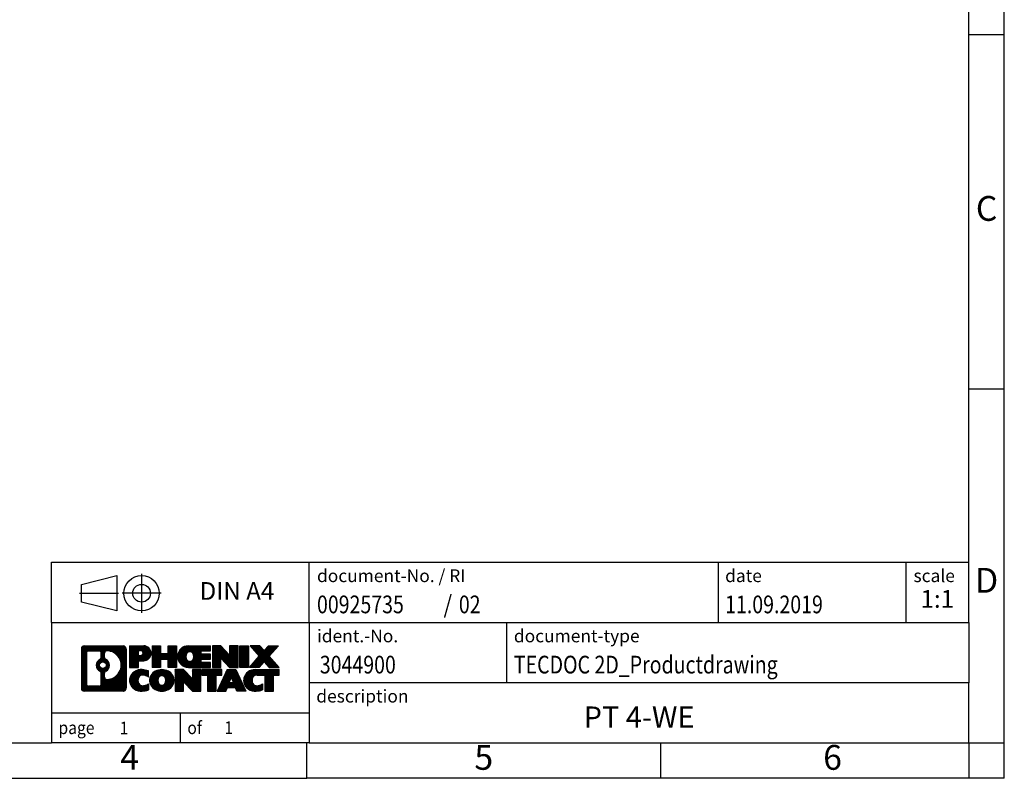
# Model space of a CAD drawing. Units: millimetres. Extents: x -399 to -102, y -278 to -68.
# Drawn here: x -241 to -102, y -278 to -171 of the extents above; entities that cross this region are included whole.
import ezdxf

# ---------------------------------------------------------------- set-up
doc = ezdxf.new("R2010")
doc.units = ezdxf.units.MM
doc.linetypes.add('DOT_CENTER', pattern=[14, 12, -1, 0, -1])
doc.linetypes.add('PHANTOM', pattern=[13, 10, -1, 0, -1, 0, -1])
doc.layers.add('1', color=7, linetype='Continuous')
doc.styles.add('CONVERTER_11', font='txt.shx', dxfattribs={"width": 0.9})
doc.styles.add('CONVERTER_12', font='txt.shx', dxfattribs={"width": 0.81})
doc.styles.add('CONVERTER_13', font='txt.shx', dxfattribs={"width": 0.72})
doc.styles.add('CONVERTER_14', font='txt.shx', dxfattribs={"width": 0.855})
pattern_1 = [(45, (0, 0), (-0.0707106781186548, 0.0707106781186548), [])]

# ---------------------------------------------------------------- blocks, each defined once
blk = doc.blocks.new('_rahmen', base_point=(-107.0426468673295, -277.86175358663))
at = {"layer": '1', "linetype": 'Continuous'}
h = blk.add_hatch(dxfattribs=at)
h.set_pattern_fill('_USER', color=2, scale=0.1, angle=45, pattern_type=0)
h.set_pattern_definition(pattern_1)
edge = h.paths.add_edge_path()
edge.add_line((-226.0289951860334, -259.5794982020301), (-226.0289951860334, -265.1440089712303))
edge.add_arc((-226.4532398014173, -265.1440089712303), 0.4242446153834294, 270, 360, ccw=False)
edge.add_line((-226.4532398014173, -265.5682535866137), (-231.9265518921341, -265.5682535866137))
edge.add_arc((-231.9265518921341, -265.1440089712303), 0.4242446153827757, 180, 270, ccw=False)
edge.add_line((-232.3507965075169, -265.1440089712303), (-232.3507965075169, -259.5794982020301))
edge.add_arc((-231.9265518921341, -259.5794982020301), 0.4242446153837705, 90, 180, ccw=False)
edge.add_line((-231.9265518921341, -259.1552535866463), (-226.4532398014173, -259.1552535866463))
edge.add_arc((-226.4532398014173, -259.5794982020301), 0.4242446153839126, 0, 90, ccw=False)
edge = h.paths.add_edge_path(flags=16)
edge.add_arc((-229.3069662416166, -261.8983804303856), 0.4709789327785074, 0, 360)
edge = h.paths.add_edge_path(flags=16)
edge.add_arc((-228.7571085288559, -263.007522030354), 0.3157169230764936, 115.3740086783609, 180)
edge.add_line((-229.0728254519327, -263.007522030354), (-229.0728254519327, -263.5893734370491))
edge.add_arc((-228.7571085288559, -263.5893734370491), 0.315716923076792, 180, 269.811032957449)
edge.add_arc((-228.7514923935459, -261.8865384894801), 2.018561131933266, 269.8110329575858, 450.1889670424142)
edge.add_arc((-228.7571085288559, -260.183703541911), 0.3157169230760143, 90.18896704255111, 180)
edge.add_line((-229.0728254519327, -260.183703541911), (-229.0728254519327, -260.7892388304178))
edge.add_arc((-228.7571085288559, -260.7892388304178), 0.315716923076792, 180, 244.6259913216435)
edge.add_arc((-229.2831512269438, -261.8983804303856), 0.9118481501444847, -64.62599132182442, 64.62599132180748, ccw=False)
edge = h.paths.add_edge_path(flags=16)
edge.add_arc((-231.3326572153876, -264.53998110798), 0.315716923075712, 180, 270)
edge.add_line((-231.3326572153876, -264.8556980310567), (-229.856823954378, -264.8556980310567))
edge.add_arc((-229.856823954378, -264.53998110798), 0.3157169230767067, 270, 360)
edge.add_line((-229.5411070313014, -264.53998110798), (-229.5411070313014, -263.0092101764484))
edge.add_arc((-229.856823954378, -263.0092101764484), 0.315716923076593, 0, 64.8055893514515)
edge.add_arc((-229.334239506803, -261.8983804303856), 0.911897523557601, 115.1944106485306, 244.8055893514892, ccw=False)
edge.add_arc((-229.856823954378, -260.7875506843234), 0.3157169230761717, 295.1944106485354, 360)
edge.add_line((-229.5411070313014, -260.7875506843234), (-229.5411070313014, -260.1835260652629))
edge.add_arc((-229.856823954378, -260.1835260652629), 0.315716923076593, 0, 90)
edge.add_line((-229.856823954378, -259.8678091421867), (-231.3326572153876, -259.8678091421867))
edge.add_arc((-231.3326572153876, -260.1835260652629), 0.315716923076252, 90, 180)
edge.add_line((-231.6483741384633, -260.1835260652629), (-231.6483741384633, -264.53998110798))
h = blk.add_hatch(dxfattribs=at)
h.set_pattern_fill('_USER', color=2, scale=0.1, angle=45, pattern_type=0)
h.set_pattern_definition(pattern_1)
edge = h.paths.add_edge_path()
edge.add_line((-226.0289951860334, -259.5794982020301), (-226.0289951860334, -265.1440089712303))
edge.add_arc((-226.4532398014173, -265.1440089712303), 0.4242446153834294, 270, 360, ccw=False)
edge.add_line((-226.4532398014173, -265.5682535866137), (-231.9265518921341, -265.5682535866137))
edge.add_arc((-231.9265518921341, -265.1440089712303), 0.4242446153827757, 180, 270, ccw=False)
edge.add_line((-232.3507965075169, -265.1440089712303), (-232.3507965075169, -259.5794982020301))
edge.add_arc((-231.9265518921341, -259.5794982020301), 0.4242446153837705, 90, 180, ccw=False)
edge.add_line((-231.9265518921341, -259.1552535866463), (-226.4532398014173, -259.1552535866463))
edge.add_arc((-226.4532398014173, -259.5794982020301), 0.4242446153839126, 0, 90, ccw=False)
edge = h.paths.add_edge_path(flags=16)
edge.add_arc((-229.3069662416166, -261.8983804303856), 0.4709789327785074, 0, 360)
edge = h.paths.add_edge_path(flags=16)
edge.add_arc((-228.7571085288559, -263.007522030354), 0.3157169230764936, 115.3740086783609, 180)
edge.add_line((-229.0728254519327, -263.007522030354), (-229.0728254519327, -263.5893734370491))
edge.add_arc((-228.7571085288559, -263.5893734370491), 0.315716923076792, 180, 269.811032957449)
edge.add_arc((-228.7514923935459, -261.8865384894801), 2.018561131933266, 269.8110329575858, 450.1889670424142)
edge.add_arc((-228.7571085288559, -260.183703541911), 0.3157169230760143, 90.18896704255111, 180)
edge.add_line((-229.0728254519327, -260.183703541911), (-229.0728254519327, -260.7892388304178))
edge.add_arc((-228.7571085288559, -260.7892388304178), 0.315716923076792, 180, 244.6259913216435)
edge.add_arc((-229.2831512269438, -261.8983804303856), 0.9118481501444847, -64.62599132182442, 64.62599132180748, ccw=False)
edge = h.paths.add_edge_path(flags=16)
edge.add_arc((-231.3326572153876, -264.53998110798), 0.315716923075712, 180, 270)
edge.add_line((-231.3326572153876, -264.8556980310567), (-229.856823954378, -264.8556980310567))
edge.add_arc((-229.856823954378, -264.53998110798), 0.3157169230767067, 270, 360)
edge.add_line((-229.5411070313014, -264.53998110798), (-229.5411070313014, -263.0092101764484))
edge.add_arc((-229.856823954378, -263.0092101764484), 0.315716923076593, 0, 64.8055893514515)
edge.add_arc((-229.334239506803, -261.8983804303856), 0.911897523557601, 115.1944106485306, 244.8055893514892, ccw=False)
edge.add_arc((-229.856823954378, -260.7875506843234), 0.3157169230761717, 295.1944106485354, 360)
edge.add_line((-229.5411070313014, -260.7875506843234), (-229.5411070313014, -260.1835260652629))
edge.add_arc((-229.856823954378, -260.1835260652629), 0.315716923076593, 0, 90)
edge.add_line((-229.856823954378, -259.8678091421867), (-231.3326572153876, -259.8678091421867))
edge.add_arc((-231.3326572153876, -260.1835260652629), 0.315716923076252, 90, 180)
edge.add_line((-231.6483741384633, -260.1835260652629), (-231.6483741384633, -264.53998110798))
h = blk.add_hatch(dxfattribs=at)
h.set_pattern_fill('_USER', color=2, scale=0.1, angle=45, pattern_type=0)
h.set_pattern_definition(pattern_1)
edge = h.paths.add_edge_path()
edge.add_line((-223.5526061071322, -261.2659848692955), (-224.3113736949125, -261.2659848692955))
edge.add_line((-224.3113736949125, -261.2659848692955), (-224.3113736949125, -262.2090631104393))
edge.add_line((-224.3113736949125, -262.2090631104393), (-225.5518781051666, -262.2090631104393))
edge.add_line((-225.5518781051666, -262.2090631104393), (-225.5518781051666, -259.1552535866281))
edge.add_line((-225.5518781051666, -259.1552535866281), (-223.5526061071322, -259.1552535866281))
edge.add_arc((-223.5526061071322, -260.2106192279618), 1.055365641333708, -90, 90, ccw=False)
edge = h.paths.add_edge_path(flags=16)
edge.add_arc((-223.9940786333706, -260.1712232567393), 0.3528638246712035, 270, 450)
edge.add_line((-223.9940786333706, -259.8183594320682), (-224.3113736949125, -259.8183594320682))
edge.add_line((-224.3113736949125, -259.8183594320682), (-224.3113736949125, -260.5240870814105))
edge.add_line((-224.3113736949125, -260.5240870814105), (-223.9940786333706, -260.5240870814105))
h = blk.add_hatch(dxfattribs=at)
h.set_pattern_fill('_USER', color=2, scale=0.1, angle=45, pattern_type=0)
h.set_pattern_definition(pattern_1)
edge = h.paths.add_edge_path()
edge.add_line((-223.5526061071322, -261.2659848692955), (-224.3113736949125, -261.2659848692955))
edge.add_line((-224.3113736949125, -261.2659848692955), (-224.3113736949125, -262.2090631104393))
edge.add_line((-224.3113736949125, -262.2090631104393), (-225.5518781051666, -262.2090631104393))
edge.add_line((-225.5518781051666, -262.2090631104393), (-225.5518781051666, -259.1552535866281))
edge.add_line((-225.5518781051666, -259.1552535866281), (-223.5526061071322, -259.1552535866281))
edge.add_arc((-223.5526061071322, -260.2106192279618), 1.055365641333708, -90, 90, ccw=False)
edge = h.paths.add_edge_path(flags=16)
edge.add_arc((-223.9940786333706, -260.1712232567393), 0.3528638246712035, 270, 450)
edge.add_line((-223.9940786333706, -259.8183594320682), (-224.3113736949125, -259.8183594320682))
edge.add_line((-224.3113736949125, -259.8183594320682), (-224.3113736949125, -260.5240870814105))
edge.add_line((-224.3113736949125, -260.5240870814105), (-223.9940786333706, -260.5240870814105))
h = blk.add_hatch(dxfattribs=at)
h.set_pattern_fill('_USER', color=2, scale=0.1, angle=45, pattern_type=0)
h.set_pattern_definition(pattern_1)
h.paths.add_polyline_path([(-218.9199506811184, -262.2090631104393), (-220.1127433832848, -262.2090631104393), (-220.1127433832848, -261.0747910015955), (-221.1624009611923, -261.0747910015955), (-221.1624009611923, -262.2090631104393), (-222.3551936633589, -262.2090631104393), (-222.3551936633589, -259.1552535866281), (-221.1624009611923, -259.1552535866281), (-221.1624009611923, -260.2240869199627), (-220.1127433832848, -260.2240869199627), (-220.1127433832848, -259.1552535866281), (-218.9199506811184, -259.1552535866281)])
h = blk.add_hatch(dxfattribs=at)
h.set_pattern_fill('_USER', color=2, scale=0.1, angle=45, pattern_type=0)
h.set_pattern_definition(pattern_1)
h.paths.add_polyline_path([(-218.9199506811184, -262.2090631104393), (-220.1127433832848, -262.2090631104393), (-220.1127433832848, -261.0747910015955), (-221.1624009611923, -261.0747910015955), (-221.1624009611923, -262.2090631104393), (-222.3551936633589, -262.2090631104393), (-222.3551936633589, -259.1552535866281), (-221.1624009611923, -259.1552535866281), (-221.1624009611923, -260.2240869199627), (-220.1127433832848, -260.2240869199627), (-220.1127433832848, -259.1552535866281), (-218.9199506811184, -259.1552535866281)])
h = blk.add_hatch(dxfattribs=at)
h.set_pattern_fill('_USER', color=2, scale=0.1, angle=45, pattern_type=0)
h.set_pattern_definition(pattern_1)
edge = h.paths.add_edge_path()
edge.add_line((-214.1010681643638, -259.8532671920711), (-215.4369959907915, -259.8532671920711))
edge.add_line((-215.4369959907915, -259.8532671920711), (-215.4369959907915, -260.3331515458128))
edge.add_line((-215.4369959907915, -260.3331515458128), (-214.1010681643638, -260.3331515458128))
edge.add_line((-214.1010681643638, -260.3331515458128), (-214.1010681643638, -261.0311651512551))
edge.add_line((-214.1010681643638, -261.0311651512551), (-215.4369959907915, -261.0311651512551))
edge.add_line((-215.4369959907915, -261.0311651512551), (-215.4369959907915, -261.5110495049968))
edge.add_line((-215.4369959907915, -261.5110495049968), (-214.1010681643638, -261.5110495049968))
edge.add_line((-214.1010681643638, -261.5110495049968), (-214.1010681643638, -262.2090631104393))
edge.add_line((-214.1010681643638, -262.2090631104393), (-217.2513878881448, -262.2090631104393))
edge.add_arc((-217.2513878881448, -260.682158348534), 1.526904761905939, 90, 270, ccw=False)
edge.add_line((-217.2513878881448, -259.1552535866281), (-214.1010681643638, -259.1552535866281))
edge.add_line((-214.1010681643638, -259.1552535866281), (-214.1010681643638, -259.8532671920711))
edge = h.paths.add_edge_path(flags=16)
edge.add_arc((-217.0351158779796, -260.5254271704135), 0.5179085730135266, 38.12041979714334, 141.8795802028508)
edge.add_arc((-216.8353758416333, -260.682158348534), 0.7717997786797298, 141.8795802028384, 218.1204197971516)
edge.add_arc((-217.0351158779796, -260.8388895266544), 0.5179085730134595, 218.1204197971492, 321.8795802028566)
edge.add_arc((-217.2348559143258, -260.682158348534), 0.7717997786796245, 321.8795802028483, 398.1204197971616)
h = blk.add_hatch(dxfattribs=at)
h.set_pattern_fill('_USER', color=2, scale=0.1, angle=45, pattern_type=0)
h.set_pattern_definition(pattern_1)
edge = h.paths.add_edge_path()
edge.add_line((-214.1010681643638, -259.8532671920711), (-215.4369959907915, -259.8532671920711))
edge.add_line((-215.4369959907915, -259.8532671920711), (-215.4369959907915, -260.3331515458128))
edge.add_line((-215.4369959907915, -260.3331515458128), (-214.1010681643638, -260.3331515458128))
edge.add_line((-214.1010681643638, -260.3331515458128), (-214.1010681643638, -261.0311651512551))
edge.add_line((-214.1010681643638, -261.0311651512551), (-215.4369959907915, -261.0311651512551))
edge.add_line((-215.4369959907915, -261.0311651512551), (-215.4369959907915, -261.5110495049968))
edge.add_line((-215.4369959907915, -261.5110495049968), (-214.1010681643638, -261.5110495049968))
edge.add_line((-214.1010681643638, -261.5110495049968), (-214.1010681643638, -262.2090631104393))
edge.add_line((-214.1010681643638, -262.2090631104393), (-217.2513878881448, -262.2090631104393))
edge.add_arc((-217.2513878881448, -260.682158348534), 1.526904761905939, 90, 270, ccw=False)
edge.add_line((-217.2513878881448, -259.1552535866281), (-214.1010681643638, -259.1552535866281))
edge.add_line((-214.1010681643638, -259.1552535866281), (-214.1010681643638, -259.8532671920711))
edge = h.paths.add_edge_path(flags=16)
edge.add_arc((-217.0351158779796, -260.5254271704135), 0.5179085730135266, 38.12041979714334, 141.8795802028508)
edge.add_arc((-216.8353758416333, -260.682158348534), 0.7717997786797298, 141.8795802028384, 218.1204197971516)
edge.add_arc((-217.0351158779796, -260.8388895266544), 0.5179085730134595, 218.1204197971492, 321.8795802028566)
edge.add_arc((-217.2348559143258, -260.682158348534), 0.7717997786796245, 321.8795802028483, 398.1204197971616)
h = blk.add_hatch(dxfattribs=at)
h.set_pattern_fill('_USER', color=2, scale=0.1, angle=45, pattern_type=0)
h.set_pattern_definition(pattern_1)
h.paths.add_polyline_path([(-211.4292125115104, -260.4640290968333), (-212.6697169217644, -259.1552535866281), (-213.8625096239309, -259.1552535866281), (-213.8625096239309, -262.2090631104393), (-212.6697169217644, -262.2090631104393), (-212.6697169217644, -260.9002876002346), (-211.4292125115104, -262.2090631104393), (-210.2364198093438, -262.2090631104393), (-210.2364198093438, -259.1552535866281), (-211.4292125115104, -259.1552535866281)])
h = blk.add_hatch(dxfattribs=at)
h.set_pattern_fill('_USER', color=2, scale=0.1, angle=45, pattern_type=0)
h.set_pattern_definition(pattern_1)
h.paths.add_polyline_path([(-211.4292125115104, -260.4640290968333), (-212.6697169217644, -259.1552535866281), (-213.8625096239309, -259.1552535866281), (-213.8625096239309, -262.2090631104393), (-212.6697169217644, -262.2090631104393), (-212.6697169217644, -260.9002876002346), (-211.4292125115104, -262.2090631104393), (-210.2364198093438, -262.2090631104393), (-210.2364198093438, -259.1552535866281), (-211.4292125115104, -259.1552535866281)])
h = blk.add_hatch(dxfattribs=at)
h.set_pattern_fill('_USER', color=2, scale=0.1, angle=45, pattern_type=0)
h.set_pattern_definition(pattern_1)
h.paths.add_polyline_path([(-208.757356858657, -262.2090631104393), (-209.9978612689099, -262.2090631104393), (-209.9978612689099, -259.1552535866281), (-208.757356858657, -259.1552535866281)])
h = blk.add_hatch(dxfattribs=at)
h.set_pattern_fill('_USER', color=2, scale=0.1, angle=45, pattern_type=0)
h.set_pattern_definition(pattern_1)
h.paths.add_polyline_path([(-208.757356858657, -262.2090631104393), (-209.9978612689099, -262.2090631104393), (-209.9978612689099, -259.1552535866281), (-208.757356858657, -259.1552535866281)])
h = blk.add_hatch(dxfattribs=at)
h.set_pattern_fill('_USER', color=2, scale=0.1, angle=45, pattern_type=0)
h.set_pattern_definition(pattern_1)
h.paths.add_polyline_path([(-204.5348706929862, -259.1552535866281), (-205.8374003237527, -260.6282041166643), (-204.4394472768124, -262.2090631104393), (-205.8421714945607, -262.2090631104393), (-206.5387624326262, -261.4213313251456), (-207.2353533706919, -262.2090631104393), (-208.6380775884401, -262.2090631104393), (-207.2401245414998, -260.6282041166643), (-208.5426541722673, -259.1552535866281), (-207.139929954518, -259.1552535866281), (-206.5387624326262, -259.8350769081836), (-205.9375949107334, -259.1552535866281)])
h = blk.add_hatch(dxfattribs=at)
h.set_pattern_fill('_USER', color=2, scale=0.1, angle=45, pattern_type=0)
h.set_pattern_definition(pattern_1)
h.paths.add_polyline_path([(-204.5348706929862, -259.1552535866281), (-205.8374003237527, -260.6282041166643), (-204.4394472768124, -262.2090631104393), (-205.8421714945607, -262.2090631104393), (-206.5387624326262, -261.4213313251456), (-207.2353533706919, -262.2090631104393), (-208.6380775884401, -262.2090631104393), (-207.2401245414998, -260.6282041166643), (-208.5426541722673, -259.1552535866281), (-207.139929954518, -259.1552535866281), (-206.5387624326262, -259.8350769081836), (-205.9375949107334, -259.1552535866281)])
h = blk.add_hatch(dxfattribs=at)
h.set_pattern_fill('_USER', color=2, scale=0.1, angle=45, pattern_type=0)
h.set_pattern_definition(pattern_1)
edge = h.paths.add_edge_path()
edge.add_arc((-223.927094274694, -264.1541391867432), 1.639695123940509, 84.84185523036136, 164.9381082228884)
edge.add_arc((-224.3462221181568, -264.0413488247083), 1.205656168390957, 164.9381082228794, 195.0618917770945)
edge.add_arc((-223.927094274694, -263.9285584626736), 1.63969512393935, 195.0618917770848, 275.1581447696408)
edge.add_arc((-224.2159503694299, -260.7286678794519), 4.852596863498166, 275.1581447696249, 285.9799912583526)
edge.add_line((-222.8800224523121, -265.3937501852528), (-222.8800224523121, -264.5212331784495))
edge.add_arc((-224.058077494337, -262.6308824592996), 2.227384008972773, 288.44807611813326, 301.9309089499595, ccw=False)
edge.add_arc((-223.6399097606762, -263.8844282353368), 0.905929784984867, 246.62772211186962, 288.44807611816077, ccw=False)
edge.add_arc((-223.7963497933782, -264.2464202540468), 0.5115800601948034, 208.5214732576956, 246.6277221118219, ccw=False)
edge.add_arc((-223.4189925352979, -264.0413488247083), 0.9410597353332545, 151.4785267422669, 208.5214732577088, ccw=False)
edge.add_arc((-223.7963497933782, -263.8362773953693), 0.511580060194863, 113.37227788820331, 151.4785267423044, ccw=False)
edge.add_arc((-223.6399097606762, -264.19826941408), 0.9059297849854396, 71.55192388185412, 113.37227788812609, ccw=False)
edge.add_arc((-224.058077494337, -265.4518151901165), 2.227384008973517, 58.06909105004053, 71.55192388186668, ccw=False)
edge.add_line((-222.8800224523121, -263.5614644709666), (-222.8800224523121, -262.6889474641633))
edge.add_arc((-224.2159503694299, -267.3540297699642), 4.852596863498095, 74.02000874164747, 84.84185523037509)
h = blk.add_hatch(dxfattribs=at)
h.set_pattern_fill('_USER', color=2, scale=0.1, angle=45, pattern_type=0)
h.set_pattern_definition(pattern_1)
edge = h.paths.add_edge_path()
edge.add_arc((-223.927094274694, -264.1541391867432), 1.639695123940509, 84.84185523036136, 164.9381082228884)
edge.add_arc((-224.3462221181568, -264.0413488247083), 1.205656168390957, 164.9381082228794, 195.0618917770945)
edge.add_arc((-223.927094274694, -263.9285584626736), 1.63969512393935, 195.0618917770848, 275.1581447696408)
edge.add_arc((-224.2159503694299, -260.7286678794519), 4.852596863498166, 275.1581447696249, 285.9799912583526)
edge.add_line((-222.8800224523121, -265.3937501852528), (-222.8800224523121, -264.5212331784495))
edge.add_arc((-224.058077494337, -262.6308824592996), 2.227384008972773, 288.44807611813326, 301.9309089499595, ccw=False)
edge.add_arc((-223.6399097606762, -263.8844282353368), 0.905929784984867, 246.62772211186962, 288.44807611816077, ccw=False)
edge.add_arc((-223.7963497933782, -264.2464202540468), 0.5115800601948034, 208.5214732576956, 246.6277221118219, ccw=False)
edge.add_arc((-223.4189925352979, -264.0413488247083), 0.9410597353332545, 151.4785267422669, 208.5214732577088, ccw=False)
edge.add_arc((-223.7963497933782, -263.8362773953693), 0.511580060194863, 113.37227788820331, 151.4785267423044, ccw=False)
edge.add_arc((-223.6399097606762, -264.19826941408), 0.9059297849854396, 71.55192388185412, 113.37227788812609, ccw=False)
edge.add_arc((-224.058077494337, -265.4518151901165), 2.227384008973517, 58.06909105004053, 71.55192388186668, ccw=False)
edge.add_line((-222.8800224523121, -263.5614644709666), (-222.8800224523121, -262.6889474641633))
edge.add_arc((-224.2159503694299, -267.3540297699642), 4.852596863498095, 74.02000874164747, 84.84185523037509)
h = blk.add_hatch(dxfattribs=at)
h.set_pattern_fill('_USER', color=2, scale=0.1, angle=45, pattern_type=0)
h.set_pattern_definition(pattern_1)
edge = h.paths.add_edge_path()
edge.add_arc((-220.9960633587731, -264.5799238350111), 2.065479772208556, 62.4518518243053, 117.5481481756667)
edge.add_arc((-221.2770032506064, -264.0413488247083), 1.458034083651465, 117.548148175663, 242.4518518243402)
edge.add_arc((-220.9960633587731, -263.502773814405), 2.065479772208635, 242.451851824342, 297.548148175686)
edge.add_arc((-220.7151234669398, -264.0413488247083), 1.458034083652129, 297.5481481756985, 422.4518518242985)
edge = h.paths.add_edge_path(flags=16)
edge.add_arc((-221.1958033951195, -264.0413488247083), 0.7717997786797075, 321.8795802028371, 398.1204197971463)
edge.add_arc((-220.9960633587731, -263.8846176465878), 0.5179085730132297, 38.12041979713714, 141.8795802028687)
edge.add_arc((-220.796323322427, -264.0413488247083), 0.7717997786793755, 141.8795802028446, 218.120419797172)
edge.add_arc((-220.9960633587731, -264.1980800028283), 0.5179085730137529, 218.1204197971956, 321.8795802027985)
h = blk.add_hatch(dxfattribs=at)
h.set_pattern_fill('_USER', color=2, scale=0.1, angle=45, pattern_type=0)
h.set_pattern_definition(pattern_1)
edge = h.paths.add_edge_path()
edge.add_arc((-220.9960633587731, -264.5799238350111), 2.065479772208556, 62.4518518243053, 117.5481481756667)
edge.add_arc((-221.2770032506064, -264.0413488247083), 1.458034083651465, 117.548148175663, 242.4518518243402)
edge.add_arc((-220.9960633587731, -263.502773814405), 2.065479772208635, 242.451851824342, 297.548148175686)
edge.add_arc((-220.7151234669398, -264.0413488247083), 1.458034083652129, 297.5481481756985, 422.4518518242985)
edge = h.paths.add_edge_path(flags=16)
edge.add_arc((-221.1958033951195, -264.0413488247083), 0.7717997786797075, 321.8795802028371, 398.1204197971463)
edge.add_arc((-220.9960633587731, -263.8846176465878), 0.5179085730132297, 38.12041979713714, 141.8795802028687)
edge.add_arc((-220.796323322427, -264.0413488247083), 0.7717997786793755, 141.8795802028446, 218.120419797172)
edge.add_arc((-220.9960633587731, -264.1980800028283), 0.5179085730137529, 218.1204197971956, 321.8795802027985)
h = blk.add_hatch(dxfattribs=at)
h.set_pattern_fill('_USER', color=2, scale=0.1, angle=45, pattern_type=0)
h.set_pattern_definition(pattern_1)
h.paths.add_polyline_path([(-216.6776513319301, -263.8232195730076), (-217.918155742183, -262.5144440628026), (-219.1109484443506, -262.5144440628026), (-219.1109484443506, -265.5682535866137), (-217.918155742183, -265.5682535866137), (-217.918155742183, -264.259478076409), (-216.6776513319301, -265.5682535866137), (-215.4848586297637, -265.5682535866137), (-215.4848586297637, -262.5144440628026), (-216.6776513319301, -262.5144440628026)])
h = blk.add_hatch(dxfattribs=at)
h.set_pattern_fill('_USER', color=2, scale=0.1, angle=45, pattern_type=0)
h.set_pattern_definition(pattern_1)
h.paths.add_polyline_path([(-216.6776513319301, -263.8232195730076), (-217.918155742183, -262.5144440628026), (-219.1109484443506, -262.5144440628026), (-219.1109484443506, -265.5682535866137), (-217.918155742183, -265.5682535866137), (-217.918155742183, -264.259478076409), (-216.6776513319301, -265.5682535866137), (-215.4848586297637, -265.5682535866137), (-215.4848586297637, -262.5144440628026), (-216.6776513319301, -262.5144440628026)])
h = blk.add_hatch(dxfattribs=at)
h.set_pattern_fill('_USER', color=2, scale=0.1, angle=45, pattern_type=0)
h.set_pattern_definition(pattern_1)
h.paths.add_polyline_path([(-212.5267327283899, -262.5144440628026), (-215.3417235055035, -262.5144440628026), (-215.3417235055035, -263.2997093689261), (-214.5306244680289, -263.2997093689261), (-214.5306244680289, -265.5682535866137), (-213.3378317658624, -265.5682535866137), (-213.3378317658624, -263.2997093689261), (-212.5267327283899, -263.2997093689261)])
h = blk.add_hatch(dxfattribs=at)
h.set_pattern_fill('_USER', color=2, scale=0.1, angle=45, pattern_type=0)
h.set_pattern_definition(pattern_1)
h.paths.add_polyline_path([(-212.5267327283899, -262.5144440628026), (-215.3417235055035, -262.5144440628026), (-215.3417235055035, -263.2997093689261), (-214.5306244680289, -263.2997093689261), (-214.5306244680289, -265.5682535866137), (-213.3378317658624, -265.5682535866137), (-213.3378317658624, -263.2997093689261), (-212.5267327283899, -263.2997093689261)])
h = blk.add_hatch(dxfattribs=at)
h.set_pattern_fill('_USER', color=2, scale=0.1, angle=45, pattern_type=0)
h.set_pattern_definition(pattern_1)
h.paths.add_polyline_path([(-210.3883052724429, -265.5682535866137), (-210.5997853259187, -265.0272930423957), (-211.7322269025925, -265.0272930423957), (-211.9437069560683, -265.5682535866137), (-213.1842113663213, -265.5682535866137), (-211.786258319382, -262.5144440628026), (-210.5457539091293, -262.5144440628026), (-209.147800862189, -265.5682535866137)])
h.paths.add_polyline_path([(-211.4661713514475, -264.3467297770891), (-211.1660061142551, -263.5789148111024), (-210.865840877065, -264.3467297770891)], flags=16)
h = blk.add_hatch(dxfattribs=at)
h.set_pattern_fill('_USER', color=2, scale=0.1, angle=45, pattern_type=0)
h.set_pattern_definition(pattern_1)
h.paths.add_polyline_path([(-210.3883052724429, -265.5682535866137), (-210.5997853259187, -265.0272930423957), (-211.7322269025925, -265.0272930423957), (-211.9437069560683, -265.5682535866137), (-213.1842113663213, -265.5682535866137), (-211.786258319382, -262.5144440628026), (-210.5457539091293, -262.5144440628026), (-209.147800862189, -265.5682535866137)])
h.paths.add_polyline_path([(-211.4661713514475, -264.3467297770891), (-211.1660061142551, -263.5789148111024), (-210.865840877065, -264.3467297770891)], flags=16)
h = blk.add_hatch(dxfattribs=at)
h.set_pattern_fill('_USER', color=2, scale=0.1, angle=45, pattern_type=0)
h.set_pattern_definition(pattern_1)
edge = h.paths.add_edge_path()
edge.add_line((-204.4394472768124, -263.2997093689261), (-205.2505463142858, -263.2997093689261))
edge.add_line((-205.2505463142858, -263.2997093689261), (-205.2505463142858, -265.5682535866137))
edge.add_line((-205.2505463142858, -265.5682535866137), (-206.4433390164535, -265.5682535866137))
edge.add_line((-206.4433390164535, -265.5682535866137), (-206.4433390164535, -263.2997093689261))
edge.add_line((-206.4433390164535, -263.2997093689261), (-207.5469783160216, -263.2997093689261))
edge.add_arc((-207.5469783160216, -264.2542323757522), 0.9545230068261503, 90, 109.3371432194293)
edge.add_arc((-207.6936483141253, -263.8362773953693), 0.5115800601944048, 109.3371432194823, 151.4785267424349)
edge.add_arc((-207.3162910560439, -264.0413488247083), 0.9410597353348246, 151.47852674237, 208.5214732576695)
edge.add_arc((-207.6936483141253, -264.2464202540468), 0.5115800601959695, 208.5214732576826, 246.6277221118453)
edge.add_arc((-207.5372082814222, -263.8844282353368), 0.9059297849852166, 246.6277221118185, 288.4480761180817)
edge.add_arc((-207.9553760150841, -262.6308824593002), 2.227384008972773, 288.4480761181333, 301.9309089499394)
edge.add_line((-206.7773209730602, -264.52123317845), (-206.7773209730602, -265.3937501852533))
edge.add_arc((-208.1132488901769, -260.7286678794519), 4.852596863498822, 275.158144769636, 285.9799912583385, ccw=False)
edge.add_arc((-207.8243927954411, -263.9285584626736), 1.639695123940421, 195.0618917771015, 275.1581447696766, ccw=False)
edge.add_arc((-208.2435206389027, -264.0413488247083), 1.20565616839296, 164.938108222905, 195.0618917771028, ccw=False)
edge.add_arc((-207.8243927954411, -264.1541391867432), 1.639695123940157, 90, 164.9381082228966, ccw=False)
edge.add_line((-207.8243927954411, -262.514444062803), (-204.4394472768124, -262.5144440628026))
edge.add_line((-204.4394472768124, -262.5144440628026), (-204.4394472768124, -263.2997093689261))
h = blk.add_hatch(dxfattribs=at)
h.set_pattern_fill('_USER', color=2, scale=0.1, angle=45, pattern_type=0)
h.set_pattern_definition(pattern_1)
edge = h.paths.add_edge_path()
edge.add_line((-204.4394472768124, -263.2997093689261), (-205.2505463142858, -263.2997093689261))
edge.add_line((-205.2505463142858, -263.2997093689261), (-205.2505463142858, -265.5682535866137))
edge.add_line((-205.2505463142858, -265.5682535866137), (-206.4433390164535, -265.5682535866137))
edge.add_line((-206.4433390164535, -265.5682535866137), (-206.4433390164535, -263.2997093689261))
edge.add_line((-206.4433390164535, -263.2997093689261), (-207.5469783160216, -263.2997093689261))
edge.add_arc((-207.5469783160216, -264.2542323757522), 0.9545230068261503, 90, 109.3371432194293)
edge.add_arc((-207.6936483141253, -263.8362773953693), 0.5115800601944048, 109.3371432194823, 151.4785267424349)
edge.add_arc((-207.3162910560439, -264.0413488247083), 0.9410597353348246, 151.47852674237, 208.5214732576695)
edge.add_arc((-207.6936483141253, -264.2464202540468), 0.5115800601959695, 208.5214732576826, 246.6277221118453)
edge.add_arc((-207.5372082814222, -263.8844282353368), 0.9059297849852166, 246.6277221118185, 288.4480761180817)
edge.add_arc((-207.9553760150841, -262.6308824593002), 2.227384008972773, 288.4480761181333, 301.9309089499394)
edge.add_line((-206.7773209730602, -264.52123317845), (-206.7773209730602, -265.3937501852533))
edge.add_arc((-208.1132488901769, -260.7286678794519), 4.852596863498822, 275.158144769636, 285.9799912583385, ccw=False)
edge.add_arc((-207.8243927954411, -263.9285584626736), 1.639695123940421, 195.0618917771015, 275.1581447696766, ccw=False)
edge.add_arc((-208.2435206389027, -264.0413488247083), 1.20565616839296, 164.938108222905, 195.0618917771028, ccw=False)
edge.add_arc((-207.8243927954411, -264.1541391867432), 1.639695123940157, 90, 164.9381082228966, ccw=False)
edge.add_line((-207.8243927954411, -262.514444062803), (-204.4394472768124, -262.5144440628026))
edge.add_line((-204.4394472768124, -262.5144440628026), (-204.4394472768124, -263.2997093689261))
at = {"color": 2, "linetype": 'Continuous'}
for p, q in [((-232.3507965075169, -259.5794982020301), (-232.3507965075169, -265.1440089712303)), ((-231.9265518921341, -259.1552535866463), (-226.4532398014173, -259.1552535866463)), ((-231.3326572153876, -259.8678091421867), (-229.856823954378, -259.8678091421867)), ((-226.0289951860334, -259.5794982020301), (-226.0289951860334, -265.1440089712303)), ((-225.5518781051666, -259.1552535866281), (-225.5518781051666, -262.2090631104393)), ((-225.5518781051666, -259.1552535866281), (-223.5526061071322, -259.1552535866281)), ((-224.3113736949125, -259.8183594320682), (-223.9940786333706, -259.8183594320682)), ((-224.3113736949125, -260.5240870814105), (-224.3113736949125, -259.8183594320682)), ((-222.3551936633589, -259.1552535866281), (-221.1624009611923, -259.1552535866281)), ((-222.3551936633589, -259.1552535866281), (-222.3551936633589, -262.2090631104393)), ((-221.1624009611923, -259.1552535866281), (-221.1624009611923, -260.2240869199627)), ((-220.1127433832848, -259.1552535866281), (-218.9199506811184, -259.1552535866281)), ((-220.1127433832848, -260.2240869199627), (-220.1127433832848, -259.1552535866281)), ((-218.9199506811184, -259.1552535866281), (-218.9199506811184, -262.2090631104393)), ((-217.2513878881448, -259.1552535866281), (-214.1010681643638, -259.1552535866281)), ((-215.4369959907915, -260.3331515458128), (-215.4369959907915, -259.8532671920711)), ((-215.4369959907915, -259.8532671920711), (-214.1010681643638, -259.8532671920711)), ((-214.1010681643638, -259.8532671920711), (-214.1010681643638, -259.1552535866281)), ((-213.8625096239309, -259.1552535866281), (-213.8625096239309, -262.2090631104393)), ((-212.6697169217644, -259.1552535866281), (-213.8625096239309, -259.1552535866281)), ((-211.4292125115104, -260.4640290968333), (-212.6697169217644, -259.1552535866281)), ((-211.4292125115104, -259.1552535866281), (-211.4292125115104, -260.4640290968333)), ((-210.2364198093438, -259.1552535866281), (-211.4292125115104, -259.1552535866281)), ((-210.2364198093438, -262.2090631104393), (-210.2364198093438, -259.1552535866281)), ((-209.9978612689099, -259.1552535866281), (-208.757356858657, -259.1552535866281)), ((-209.9978612689099, -262.2090631104393), (-209.9978612689099, -259.1552535866281)), ((-208.757356858657, -259.1552535866281), (-208.757356858657, -262.2090631104393)), ((-207.139929954518, -259.1552535866281), (-208.5426541722673, -259.1552535866281)), ((-208.5426541722673, -259.1552535866281), (-207.2401245414998, -260.6282041166643)), ((-207.139929954518, -259.1552535866281), (-206.5387624326262, -259.8350769081836)), ((-206.5387624326262, -259.8350769081836), (-205.9375949107334, -259.1552535866281)), ((-205.9375949107334, -259.1552535866281), (-204.5348706929862, -259.1552535866281)), ((-205.8374003237527, -260.6282041166643), (-204.5348706929862, -259.1552535866281)), ((-231.6483741384633, -260.1835260652629), (-231.6483741384633, -264.53998110798)), ((-229.5411070313014, -260.7875506843234), (-229.5411070313014, -260.1835260652629)), ((-229.0728254519327, -260.7892388304178), (-229.0728254519327, -260.183703541911)), ((-224.3113736949125, -260.5240870814105), (-223.9940786333706, -260.5240870814105)), ((-224.3113736949125, -261.2659848692955), (-223.5526061071322, -261.2659848692955)), ((-224.3113736949125, -262.2090631104393), (-224.3113736949125, -261.2659848692955)), ((-221.1624009611923, -260.2240869199627), (-220.1127433832848, -260.2240869199627)), ((-221.1624009611923, -261.0747910015955), (-221.1624009611923, -262.2090631104393)), ((-220.1127433832848, -261.0747910015955), (-221.1624009611923, -261.0747910015955)), ((-220.1127433832848, -262.2090631104393), (-220.1127433832848, -261.0747910015955)), ((-214.1010681643638, -260.3331515458128), (-215.4369959907915, -260.3331515458128)), ((-215.4369959907915, -261.0311651512551), (-214.1010681643638, -261.0311651512551)), ((-215.4369959907915, -261.5110495049968), (-215.4369959907915, -261.0311651512551)), ((-214.1010681643638, -261.0311651512551), (-214.1010681643638, -260.3331515458128)), ((-212.6697169217644, -262.2090631104393), (-212.6697169217644, -260.9002876002346)), ((-212.6697169217644, -260.9002876002346), (-211.4292125115104, -262.2090631104393)), ((-208.6380775884401, -262.2090631104393), (-207.2401245414998, -260.6282041166643)), ((-205.8374003237527, -260.6282041166643), (-204.4394472768124, -262.2090631104393)), ((-225.5518781051666, -262.2090631104393), (-224.3113736949125, -262.2090631104393)), ((-222.8800224523121, -263.5614644709666), (-222.8800224523121, -262.6889474641633)), ((-221.1624009611923, -262.2090631104393), (-222.3551936633589, -262.2090631104393)), ((-218.9199506811184, -262.2090631104393), (-220.1127433832848, -262.2090631104393)), ((-219.1109484443506, -262.5144440628026), (-219.1109484443506, -265.5682535866137)), ((-217.918155742183, -262.5144440628026), (-219.1109484443506, -262.5144440628026)), ((-216.6776513319301, -263.8232195730076), (-217.918155742183, -262.5144440628026)), ((-217.2513878881448, -262.2090631104393), (-214.1010681643638, -262.2090631104393)), ((-215.4848586297637, -262.5144440628026), (-216.6776513319301, -262.5144440628026)), ((-216.6776513319301, -262.5144440628026), (-216.6776513319301, -263.8232195730076)), ((-215.4848586297637, -265.5682535866137), (-215.4848586297637, -262.5144440628026)), ((-214.1010681643638, -261.5110495049968), (-215.4369959907915, -261.5110495049968)), ((-212.5267327283899, -262.5144440628026), (-215.3417235055035, -262.5144440628026)), ((-215.3417235055035, -262.5144440628026), (-215.3417235055035, -263.2997093689261)), ((-214.1010681643638, -262.2090631104393), (-214.1010681643638, -261.5110495049968)), ((-213.8625096239309, -262.2090631104393), (-212.6697169217644, -262.2090631104393)), ((-211.786258319382, -262.5144440628026), (-213.1842113663213, -265.5682535866137)), ((-212.5267327283899, -263.2997093689261), (-212.5267327283899, -262.5144440628026)), ((-211.786258319382, -262.5144440628026), (-210.5457539091293, -262.5144440628026)), ((-211.4292125115104, -262.2090631104393), (-210.2364198093438, -262.2090631104393)), ((-210.5457539091293, -262.5144440628026), (-209.147800862189, -265.5682535866137)), ((-208.757356858657, -262.2090631104393), (-209.9978612689099, -262.2090631104393)), ((-207.2353533706919, -262.2090631104393), (-208.6380775884401, -262.2090631104393)), ((-207.8243927954411, -262.514444062803), (-204.4394472768124, -262.5144440628026)), ((-207.2353533706919, -262.2090631104393), (-206.5387624326262, -261.4213313251456)), ((-206.5387624326262, -261.4213313251456), (-205.8421714945607, -262.2090631104393)), ((-205.8421714945607, -262.2090631104393), (-204.4394472768124, -262.2090631104393)), ((-204.4394472768124, -263.2997093689261), (-204.4394472768124, -262.5144440628026)), ((-229.5411070313014, -264.53998110798), (-229.5411070313014, -263.0092101764484)), ((-229.0728254519327, -263.5893734370491), (-229.0728254519327, -263.007522030354)), ((-215.3417235055035, -263.2997093689261), (-214.5306244680289, -263.2997093689261)), ((-214.5306244680289, -263.2997093689261), (-214.5306244680289, -265.5682535866137)), ((-213.3378317658624, -263.2997093689261), (-212.5267327283899, -263.2997093689261)), ((-213.3378317658624, -265.5682535866137), (-213.3378317658624, -263.2997093689261)), ((-211.4661713514475, -264.3467297770891), (-211.1660061142551, -263.5789148111024)), ((-210.865840877065, -264.3467297770891), (-211.1660061142551, -263.5789148111024)), ((-207.5469783160216, -263.2997093689261), (-206.4433390164535, -263.2997093689261)), ((-206.4433390164535, -263.2997093689261), (-206.4433390164535, -265.5682535866137)), ((-205.2505463142858, -263.2997093689261), (-204.4394472768124, -263.2997093689261)), ((-205.2505463142858, -265.5682535866137), (-205.2505463142858, -263.2997093689261)), ((-229.856823954378, -264.8556980310567), (-231.3326572153876, -264.8556980310567)), ((-222.8800224523121, -264.5212331784495), (-222.8800224523121, -265.3937501852528)), ((-217.918155742183, -265.5682535866137), (-217.918155742183, -264.259478076409)), ((-217.918155742183, -264.259478076409), (-216.6776513319301, -265.5682535866137)), ((-211.9437069560683, -265.5682535866137), (-211.7322269025925, -265.0272930423957)), ((-211.7322269025925, -265.0272930423957), (-210.5997853259187, -265.0272930423957)), ((-211.4661713514475, -264.3467297770891), (-210.865840877065, -264.3467297770891)), ((-210.3883052724429, -265.5682535866137), (-210.5997853259187, -265.0272930423957)), ((-206.7773209730602, -264.52123317845), (-206.7773209730602, -265.3937501852533)), ((-226.4532398014173, -265.5682535866137), (-231.9265518921341, -265.5682535866137)), ((-219.1109484443506, -265.5682535866137), (-217.918155742183, -265.5682535866137)), ((-216.6776513319301, -265.5682535866137), (-215.4848586297637, -265.5682535866137)), ((-214.5306244680289, -265.5682535866137), (-213.3378317658624, -265.5682535866137)), ((-213.1842113663213, -265.5682535866137), (-211.9437069560683, -265.5682535866137)), ((-209.147800862189, -265.5682535866137), (-210.3883052724429, -265.5682535866137)), ((-206.4433390164535, -265.5682535866137), (-205.2505463142858, -265.5682535866137))]:
    blk.add_line(p, q, dxfattribs=at)
blk.add_circle((-229.3069662416166, -261.8983804303856), 0.4709789327785074, dxfattribs=at)
for centre, radius, start, end in [((-231.9265518921341, -259.5794982020301), 0.4242446153837705, 90, 180), ((-231.3326572153876, -260.1835260652629), 0.315716923076252, 90, 180), ((-229.856823954378, -260.1835260652629), 0.315716923076593, 0, 90), ((-228.7571085288559, -260.183703541911), 0.3157169230760143, 90.18896704255111, 180), ((-228.7514923935459, -261.8865384894801), 2.018561131933266, 269.8110329575858, 90.18896704241416), ((-226.4532398014173, -259.5794982020301), 0.4242446153839126, 0, 90), ((-223.9940786333706, -260.1712232567393), 0.3528638246712035, 270, 90), ((-223.5526061071322, -260.2106192279618), 1.055365641333708, 270, 90), ((-217.2513878881448, -260.682158348534), 1.526904761905939, 90, 270), ((-229.334239506803, -261.8983804303856), 0.911897523557601, 115.1944106485306, 244.8055893514892), ((-229.856823954378, -260.7875506843234), 0.3157169230761717, 295.1944106485354, 0), ((-228.7571085288559, -260.7892388304178), 0.315716923076792, 180, 244.6259913216435), ((-229.2831512269438, -261.8983804303856), 0.9118481501444847, 295.3740086781757, 64.62599132180748), ((-216.8353758416333, -260.682158348534), 0.7717997786797298, 141.8795802028384, 218.1204197971516), ((-217.0351158779796, -260.5254271704135), 0.5179085730135266, 38.12041979714334, 141.8795802028508), ((-217.0351158779796, -260.8388895266544), 0.5179085730134595, 218.1204197971492, 321.8795802028566), ((-217.2348559143258, -260.682158348534), 0.7717997786796245, 321.8795802028483, 38.12041979716158), ((-229.856823954378, -263.0092101764484), 0.315716923076593, 0, 64.8055893514515), ((-228.7571085288559, -263.007522030354), 0.3157169230764936, 115.3740086783609, 180), ((-223.927094274694, -264.1541391867432), 1.639695123940509, 84.84185523036136, 164.9381082228884), ((-224.2159503694299, -267.3540297699642), 4.852596863498095, 74.02000874164747, 84.84185523037509), ((-221.2770032506064, -264.0413488247083), 1.458034083651465, 117.548148175663, 242.4518518243402), ((-220.9960633587731, -264.5799238350111), 2.065479772208556, 62.4518518243053, 117.5481481756667), ((-220.7151234669398, -264.0413488247083), 1.458034083652129, 297.5481481756985, 62.45185182429842), ((-207.8243927954411, -264.1541391867432), 1.639695123940157, 90, 164.9381082228966), ((-228.7571085288559, -263.5893734370491), 0.315716923076792, 180, 269.811032957449), ((-224.3462221181568, -264.0413488247083), 1.205656168390957, 164.9381082228794, 195.0618917770945), ((-223.4189925352979, -264.0413488247083), 0.9410597353332545, 151.4785267422669, 208.5214732577088), ((-223.7963497933782, -263.8362773953693), 0.511580060194863, 113.3722778882033, 151.4785267423044), ((-223.6399097606762, -264.19826941408), 0.9059297849854396, 71.55192388185405, 113.3722778881261), ((-224.058077494337, -265.4518151901165), 2.227384008973517, 58.06909105004049, 71.55192388186676), ((-220.796323322427, -264.0413488247083), 0.7717997786793755, 141.8795802028446, 218.120419797172), ((-220.9960633587731, -263.8846176465878), 0.5179085730132297, 38.12041979713714, 141.8795802028687), ((-221.1958033951195, -264.0413488247083), 0.7717997786797075, 321.8795802028371, 38.12041979714629), ((-208.2435206389027, -264.0413488247083), 1.20565616839296, 164.938108222905, 195.0618917771028), ((-207.3162910560439, -264.0413488247083), 0.9410597353348246, 151.47852674237, 208.5214732576695), ((-207.6936483141253, -263.8362773953693), 0.5115800601944048, 109.3371432194823, 151.4785267424349), ((-207.5469783160216, -264.2542323757522), 0.9545230068261503, 90, 109.3371432194293), ((-231.9265518921341, -265.1440089712303), 0.4242446153827757, 180, 270), ((-231.3326572153876, -264.53998110798), 0.315716923075712, 180, 270), ((-229.856823954378, -264.53998110798), 0.3157169230767067, 270, 0), ((-226.4532398014173, -265.1440089712303), 0.4242446153834294, 270, 0), ((-223.927094274694, -263.9285584626736), 1.63969512393935, 195.0618917770848, 275.1581447696408), ((-223.7963497933782, -264.2464202540468), 0.5115800601948034, 208.5214732576956, 246.6277221118219), ((-223.6399097606762, -263.8844282353368), 0.905929784984867, 246.6277221118696, 288.4480761181608), ((-224.2159503694299, -260.7286678794519), 4.852596863498166, 275.1581447696249, 285.9799912583526), ((-224.058077494337, -262.6308824592996), 2.227384008972773, 288.4480761181333, 301.9309089499595), ((-220.9960633587731, -263.502773814405), 2.065479772208635, 242.451851824342, 297.548148175686), ((-220.9960633587731, -264.1980800028283), 0.5179085730137529, 218.1204197971956, 321.8795802027985), ((-207.8243927954411, -263.9285584626736), 1.639695123940421, 195.0618917771015, 275.1581447696766), ((-207.6936483141253, -264.2464202540468), 0.5115800601959695, 208.5214732576826, 246.6277221118453), ((-207.5372082814222, -263.8844282353368), 0.9059297849852166, 246.6277221118185, 288.4480761180817), ((-208.1132488901769, -260.7286678794519), 4.852596863498822, 275.158144769636, 285.9799912583384), ((-207.9553760150841, -262.6308824593002), 2.227384008972773, 288.4480761181333, 301.9309089499394)]:
    blk.add_arc(centre, radius, start, end, dxfattribs=at)
at = {"layer": '1', "color": 6, "linetype": 'Continuous'}
for p, q in [((-107.0426468673291, -172.86175358663), (-107.0426468673303, -122.8617535866299)), ((-107.0426468673286, -222.8617535866298), (-107.0426468673291, -172.86175358663)), ((-107.0426468673278, -255.8617535866299), (-107.0426468673286, -222.8617535866298)), ((-236.5874513940795, -247.3617535866299), (-107.0426468673278, -247.3617535866299)), ((-236.5874513940795, -255.8617535866299), (-200.1874513940796, -255.8617535866299)), ((-200.1874513940796, -255.8617535866299), (-107.0426468673278, -255.8617535866299)), ((-107.0426468673278, -255.8617535866299), (-107.0426468673282, -264.3617535866299)), ((-107.0426468673295, -272.8617535866299), (-107.0426468673282, -264.3617535866299)), ((-250.5426468673295, -272.8617535866299), (-236.5874513940795, -272.86175358663)), ((-218.3874513940795, -272.8617535866299), (-236.5874513940795, -272.86175358663)), ((-200.5426468673295, -272.8617535866299), (-218.3874513940795, -272.8617535866299)), ((-200.1874513940796, -272.86175358663), (-200.5426468673295, -272.8617535866299)), ((-200.1874513940796, -272.86175358663), (-150.5426468673295, -272.8617535866299)), ((-150.5426468673295, -272.8617535866299), (-107.0426468673295, -272.8617535866299))]:
    blk.add_line(p, q, dxfattribs=at)
at = {"layer": '1', "color": 2, "linetype": 'Continuous'}
for p, q in [((-102.0426468673305, -172.86175358663), (-102.0426468673305, -122.8617535866299)), ((-107.0426468673291, -172.86175358663), (-102.0426468673305, -172.86175358663)), ((-102.0426468673305, -222.8617535866298), (-102.0426468673305, -172.86175358663)), ((-107.0426468673286, -222.8617535866298), (-102.0426468673305, -222.8617535866298)), ((-102.0426468673305, -272.8617535866299), (-102.0426468673305, -222.8617535866298)), ((-232.3507965075169, -250.48675358663), (-227.3507965075169, -249.23675358663)), ((-227.3507965075169, -249.23675358663), (-227.3507965075169, -254.23675358663)), ((-232.3507965075169, -252.98675358663), (-232.3507965075169, -250.48675358663)), ((-227.3507965075169, -254.23675358663), (-232.3507965075169, -252.98675358663)), ((-200.5426468673295, -277.86175358663), (-200.5426468673295, -272.8617535866299)), ((-150.5426468673295, -277.86175358663), (-150.5426468673295, -272.8617535866299)), ((-107.0426468673295, -272.8617535866299), (-107.0426468673295, -277.86175358663)), ((-107.0426468673295, -272.8617535866299), (-102.0426468673305, -272.8617535866299)), ((-102.0426468673305, -277.86175358663), (-102.0426468673305, -272.8617535866299)), ((-250.5426468673295, -277.86175358663), (-200.5426468673295, -277.86175358663)), ((-150.5426468673295, -277.86175358663), (-200.5426468673295, -277.86175358663)), ((-107.0426468673295, -277.86175358663), (-150.5426468673295, -277.86175358663)), ((-102.0426468673305, -277.86175358663), (-107.0426468673295, -277.86175358663))]:
    blk.add_line(p, q, dxfattribs=at)
at = {"layer": '1', "color": 7, "linetype": 'Continuous'}
for p, q in [((-236.5874513940795, -255.8617535866299), (-236.5874513940795, -247.3617535866299)), ((-200.1874513940796, -255.8617535866299), (-200.1874513940796, -247.3617535866299)), ((-142.4610551490066, -247.3617535866299), (-142.4610551490066, -255.8617535866299)), ((-115.961055149007, -247.3617535866299), (-115.961055149007, -255.8617535866299)), ((-236.5874513940795, -255.8617535866299), (-236.5874513940795, -268.61175358663)), ((-200.1874513940796, -255.8617535866299), (-200.1874513940796, -268.6117535866299)), ((-172.2874513940795, -264.36175358663), (-172.2874513940795, -255.8617535866299)), ((-107.0426468673282, -264.3617535866299), (-200.1874513940796, -264.3617535866299)), ((-236.5874513940795, -268.61175358663), (-236.5874513940795, -272.86175358663)), ((-236.5874513940795, -268.61175358663), (-218.3874513940795, -268.6117535866299)), ((-218.3874513940795, -268.6117535866299), (-200.1874513940796, -268.6117535866299)), ((-218.3874513940795, -268.6117535866299), (-218.3874513940795, -272.8617535866299)), ((-200.1874513940796, -268.6117535866299), (-200.1874513940796, -272.86175358663))]:
    blk.add_line(p, q, dxfattribs=at)
at = {"layer": '1', "color": 2, "linetype": 'PHANTOM'}
for p, q in [((-223.8507965075169, -248.98675358663), (-223.8507965075169, -254.48675358663)), ((-221.1007965075169, -251.73675358663), (-226.6007965075169, -251.73675358663))]:
    blk.add_line(p, q, dxfattribs=at)
at = {"layer": '1', "color": 2, "linetype": 'DOT_CENTER'}
blk.add_line((-232.6007965075169, -251.73675358663), (-227.1007965075169, -251.73675358663), dxfattribs=at)
at = {"layer": '1', "color": 2, "linetype": 'Continuous'}
for radius in [2.5, 1.249999999999886]:
    blk.add_circle((-223.8507965075169, -251.73675358663), radius, dxfattribs=at)
at = {"layer": '1', "color": 7}
for s, style, width, p in [('00925735', 'CONVERTER_12', 0.81, (-199.0874513940795, -254.56175358663)), ('/', 'CONVERTER_11', 0.9, (-181.2139036720657, -254.56175358663)), ('02', 'CONVERTER_12', 0.81, (-179.0575391750237, -254.56175358663)), ('3044900', 'CONVERTER_12', 0.81, (-198.6874513940798, -263.0617535866301))]:
    blk.add_text(s, height=2.5, dxfattribs=dict(at, style=style, width=width)).set_placement(p)
at = {"layer": '1', "color": 3, "style": 'CONVERTER_12', "width": 0.81}
for s, p in [('11.09.2019', (-141.4610551490066, -254.56175358663)), ('TECDOC 2D_Productdrawing', (-171.2874513940795, -263.0617535866301))]:
    blk.add_text(s, height=2.5, dxfattribs=at).set_placement(p)
at = {"layer": '1', "color": 2, "style": 'CONVERTER_11', "width": 0.9}
for s, p in [('of', (-217.3874513940797, -271.6207708016216)), ('page', (-235.5874513940795, -271.6207708016216)), ('1', (-226.9411864237375, -271.6610022404319)), ('1', (-212.152142584266, -271.61175358663))]:
    blk.add_text(s, height=1.8, dxfattribs=at).set_placement(p)
at = {"layer": '1', "color": 7, "attachment_point": 5, "line_spacing_factor": 1.20048019207683}
for s, insert, char_height, style in [('C', (-104.5426468673305, -197.861753586628), 3.5, 'CONVERTER_11'), ('D', (-104.5426468673305, -250.3617535866299), 3.5, 'CONVERTER_11'), ('PT 4-WE', (-153.615049130704, -269.6117535866297), 3, 'CONVERTER_12'), ('4', (-225.5426468673296, -275.36175358663), 3.5, 'CONVERTER_11'), ('5', (-175.5426468673295, -275.36175358663), 3.5, 'CONVERTER_11'), ('6', (-126.2926468673303, -275.36175358663), 3.5, 'CONVERTER_11')]:
    blk.add_mtext(s, dxfattribs=dict(at, insert=insert, char_height=char_height, style=style))
at = {"layer": '1', "color": 2, "char_height": 1.8, "attachment_point": 1}
for s, insert, line_spacing_factor, style in [('document-No. / RI', (-199.0874513940795, -248.3617535866299), 1.32052821128451, 'CONVERTER_14'), ('date', (-141.4610551490066, -248.36175358663), 1.32052821128451, 'CONVERTER_11'), ('scale', (-114.8610551490068, -248.3617535866299), 1.20048019207683, 'CONVERTER_11'), ('ident.-No.', (-199.0874513940795, -256.8617535866299), 1.20048019207683, 'CONVERTER_11'), ('document-type', (-171.2874513940795, -256.86175358663), 1.20048019207683, 'CONVERTER_11'), ('description', (-199.1874513940796, -265.3617535866299), 1.20048019207683, 'CONVERTER_11')]:
    blk.add_mtext(s, dxfattribs=dict(at, insert=insert, line_spacing_factor=line_spacing_factor, style=style))
at = {"layer": '1', "color": 3, "char_height": 2.5}
for s, insert, attachment_point, line_spacing_factor, style in [('DIN A4', (-210.3874513940796, -251.7367535866299), 5, 1.20048019207683, 'CONVERTER_11'), ('1:1', (-111.5018510081672, -254.5617535866298), 8, 1.32052821128451, 'CONVERTER_13')]:
    blk.add_mtext(s, dxfattribs=dict(at, insert=insert, attachment_point=attachment_point, line_spacing_factor=line_spacing_factor, style=style))
blk = doc.blocks.new('_punkt', base_point=(-107.0426468673295, -272.8617535866299))
at = {"layer": '1', "color": 2, "linetype": 'Continuous'}
for q in [(-102.0426468673305, -272.8617535866299), (-107.0426468673295, -277.86175358663)]:
    blk.add_line((-107.0426468673295, -272.8617535866299), q, dxfattribs=at)
blk = doc.blocks.new('A4I_CS', base_point=(-107.0426468673295, -277.86175358663))
at = {"layer": '1'}
for name, p in [('_rahmen', (-107.0426468673295, -277.86175358663)), ('_punkt', (-107.0426468673295, -272.8617535866299))]:
    blk.add_blockref(name, p, dxfattribs=at)
blk = doc.blocks.new('1')
blk.add_blockref('A4I_CS', (-107.0426468673295, -277.86175358663))

msp = doc.modelspace()

# ---------------------------------------------------------------- block references
at = {"layer": '1'}
msp.add_blockref('1', (0, 0), dxfattribs=at)

doc.saveas('drawing.dxf')
